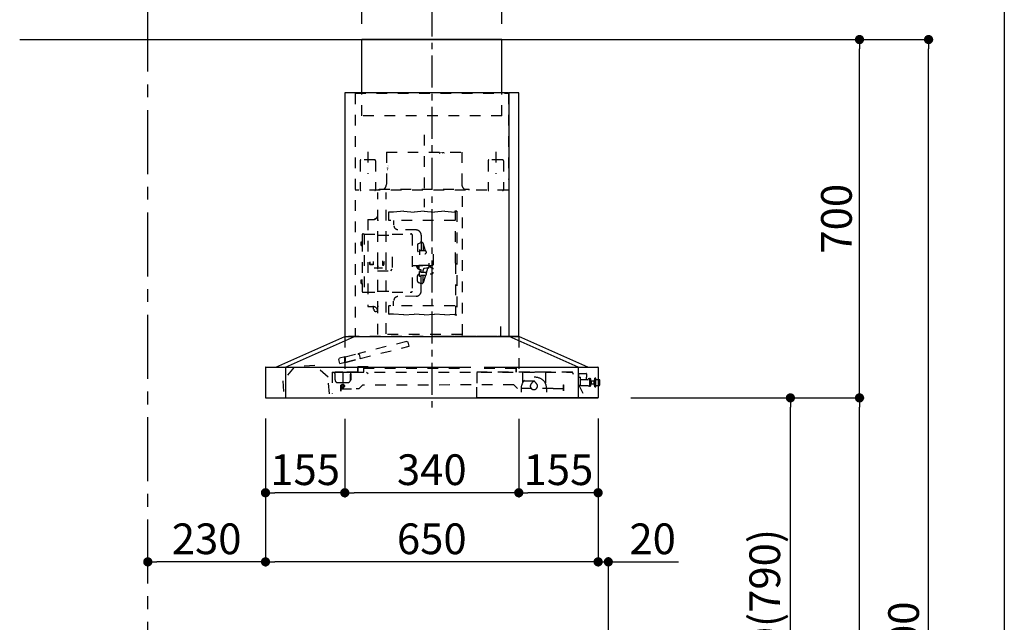
# Model space of a CAD drawing. Extents: x 163 to 26285, y -32850 to -24450.
# Drawn here: x 10387 to 12311, y -29722 to -28545 of the extents above; entities that cross this region are included whole.
import ezdxf

# ---------------------------------------------------------------- set-up
doc = ezdxf.new("R2010")
doc.units = 0
doc.header["$LTSCALE"] = 50
doc.header["$MEASUREMENT"] = 0
doc.linetypes.add('CENTER', pattern=[2, 1.25, -0.25, 0.25, -0.25])
doc.linetypes.add('STYLE_03', pattern=[0.416641, 0.208282, -0.208359])
doc.layers.get('0').update_dxf_attribs({"linetype": 'CONTINUOUS'})
for name, color, linetype in [('111-壁仕上', 3, 'CONTINUOUS'), ('150-機器', 8, 'CONTINUOUS'), ('166-寸法B', 11, 'CONTINUOUS'), ('190-図面外枠', 5, 'CONTINUOUS')]:
    doc.layers.add(name, color=color, linetype=linetype)
doc.styles.add('KH001', font='txt')
doc.dimstyles.new('KH1xx030', dxfattribs={"dimscale": 30, "dimtxt": 2, "dimasz": 0.6, "dimexe": 0.3, "dimexo": 1.2, "dimgap": 0.5, "dimtad": 3, "dimdec": 1, "dimdsep": 46, "dimlunit": 6, "dimtxsty": 'KH001', "dimblk": 'DOT', "dimcen": 1, "dimdle": 1, "dimclrd": 256, "dimclre": 256, "dimclrt": 256, "dimadec": 0, "dimazin": 0, "dimtfac": 1, "dimtdec": 1, "dimtix": 1, "dimtmove": 2, "dimatfit": 3, "dimldrblk": 'CLOSEDBLANK', "dimfxl": 1, "dimtolj": 1, "dimtzin": 0, "dimlwd": -1, "dimlwe": -1, "dimarcsym": 0})

# ---------------------------------------------------------------- blocks, each defined once
blk = doc.blocks.new('_Dot')
at = {"color": 0, "linetype": 'ByBlock', "lineweight": -2}
blk.add_line((-0.5, 0), (-1, 0), dxfattribs=at)
at = {"color": 0, "linetype": 'ByBlock', "const_width": 0.5}
blk.add_lwpolyline([(-0.25, 0, 1), (0.25, 0, 1)], format="xyb", close=True, dxfattribs=at)
blk = doc.blocks.new('*D103')
at = {"layer": '166-寸法B', "transparency": 16777216}
for p, q in [((11581.7, -29283.6), (11902.4, -29283.6)), ((11893.4, -30105.6), (11893.4, -29301.6)), ((11573.6, -30123.6), (11902.4, -30123.6))]:
    blk.add_line(p, q, dxfattribs=at)
at = {"layer": '166-寸法B', "transparency": 16777216, "xscale": 18, "yscale": 18, "zscale": 18}
for p, rotation in [((11893.4, -29283.6), 90), ((11893.4, -30123.6), 270)]:
    blk.add_blockref('_Dot', p, dxfattribs=dict(at, rotation=rotation))
at = {"layer": '166-寸法B', "transparency": 16777216, "insert": (11843.3, -29703.6), "char_height": 60, "attachment_point": 5, "rotation": 90, "style": 'KH001'}
blk.add_mtext('\\A1;840(790)', dxfattribs=at)
blk = doc.blocks.new('_ClosedBlank')
at = {"color": 0, "linetype": 'ByBlock', "lineweight": -2}
for p, q in [((-1, 0.17), (0, 0)), ((-1, 0.17), (-1, -0.17)), ((0, 0), (-1, -0.17))]:
    blk.add_line(p, q, dxfattribs=at)
blk = doc.blocks.new('*D104')
at = {"layer": '166-寸法B', "transparency": 16777216}
for p, q in [((11589.1, -28583.6), (12037.4, -28583.6)), ((12028.4, -29265.6), (12028.4, -28601.6)), ((11581.7, -29283.6), (12037.4, -29283.6))]:
    blk.add_line(p, q, dxfattribs=at)
at = {"layer": '166-寸法B', "transparency": 16777216, "xscale": 18, "yscale": 18, "zscale": 18}
for p, rotation in [((12028.4, -28583.6), 90), ((12028.4, -29283.6), 270)]:
    blk.add_blockref('_Dot', p, dxfattribs=dict(at, rotation=rotation))
at = {"layer": '166-寸法B', "transparency": 16777216, "insert": (11983.4, -28933.6), "char_height": 60, "attachment_point": 5, "rotation": 90, "style": 'KH001'}
blk.add_mtext('\\A1;700', dxfattribs=at)
blk = doc.blocks.new('*D105')
at = {"layer": '166-寸法B', "transparency": 16777216}
for p, q in [((11589.1, -28583.6), (12172.4, -28583.6)), ((12163.4, -30965.6), (12163.4, -28601.6)), ((11573.1, -30983.6), (12172.4, -30983.6))]:
    blk.add_line(p, q, dxfattribs=at)
at = {"layer": '166-寸法B', "transparency": 16777216, "xscale": 18, "yscale": 18, "zscale": 18}
for p, rotation in [((12163.4, -28583.6), 90), ((12163.4, -30983.6), 270)]:
    blk.add_blockref('_Dot', p, dxfattribs=dict(at, rotation=rotation))
at = {"layer": '166-寸法B', "transparency": 16777216, "insert": (12114.6, -29783.6), "char_height": 60, "attachment_point": 5, "rotation": 90, "style": 'KH001'}
blk.add_mtext('\\A1;2,400', dxfattribs=at)
blk = doc.blocks.new('*D106')
at = {"layer": '166-寸法B', "transparency": 16777216}
for p, q in [((11581.7, -29283.6), (12037.4, -29283.6)), ((12028.4, -30965.6), (12028.4, -29301.6)), ((11573.1, -30983.6), (12037.4, -30983.6))]:
    blk.add_line(p, q, dxfattribs=at)
at = {"layer": '166-寸法B', "transparency": 16777216, "xscale": 18, "yscale": 18, "zscale": 18}
for p, rotation in [((12028.4, -29283.6), 90), ((12028.4, -30983.6), 270)]:
    blk.add_blockref('_Dot', p, dxfattribs=dict(at, rotation=rotation))
at = {"layer": '166-寸法B', "transparency": 16777216, "insert": (11979.6, -30133.6), "char_height": 60, "attachment_point": 5, "rotation": 90, "style": 'KH001'}
blk.add_mtext('\\A1;1,700', dxfattribs=at)
blk = doc.blocks.new('*D180')
at = {"layer": '166-寸法B', "transparency": 16777216}
for p, q in [((11022.6, -29324.6), (11022.6, -29477.9)), ((11362.6, -29324.6), (11362.6, -29477.9)), ((11344.6, -29468.9), (11040.6, -29468.9))]:
    blk.add_line(p, q, dxfattribs=at)
at = {"layer": '166-寸法B', "transparency": 16777216, "xscale": 18, "yscale": 18, "zscale": 18, "rotation": 180}
blk.add_blockref('_Dot', (11022.6, -29468.9), dxfattribs=at)
at = {"layer": '166-寸法B', "transparency": 16777216, "xscale": 18, "yscale": 18, "zscale": 18}
blk.add_blockref('_Dot', (11362.6, -29468.9), dxfattribs=at)
at = {"layer": '166-寸法B', "transparency": 16777216, "insert": (11192.6, -29423.9), "char_height": 60, "attachment_point": 5, "style": 'KH001'}
blk.add_mtext('\\A1;340', dxfattribs=at)
blk = doc.blocks.new('*D181')
at = {"layer": '166-寸法B', "transparency": 16777216}
for p, q in [((11362.6, -29324.6), (11362.6, -29477.9)), ((11517.6, -29324), (11517.6, -29477.9)), ((11499.6, -29468.9), (11380.6, -29468.9))]:
    blk.add_line(p, q, dxfattribs=at)
at = {"layer": '166-寸法B', "transparency": 16777216, "xscale": 18, "yscale": 18, "zscale": 18, "rotation": 180}
blk.add_blockref('_Dot', (11362.6, -29468.9), dxfattribs=at)
at = {"layer": '166-寸法B', "transparency": 16777216, "xscale": 18, "yscale": 18, "zscale": 18}
blk.add_blockref('_Dot', (11517.6, -29468.9), dxfattribs=at)
at = {"layer": '166-寸法B', "transparency": 16777216, "insert": (11440.1, -29423.9), "char_height": 60, "attachment_point": 5, "style": 'KH001'}
blk.add_mtext('\\A1;155', dxfattribs=at)
blk = doc.blocks.new('*D183')
at = {"layer": '166-寸法B', "transparency": 16777216}
for p, q in [((10867.6, -29324.6), (10867.6, -29612.9)), ((11517.6, -29324.6), (11517.6, -29612.9)), ((11499.6, -29603.9), (10885.6, -29603.9))]:
    blk.add_line(p, q, dxfattribs=at)
at = {"layer": '166-寸法B', "transparency": 16777216, "xscale": 18, "yscale": 18, "zscale": 18, "rotation": 180}
blk.add_blockref('_Dot', (10867.6, -29603.9), dxfattribs=at)
at = {"layer": '166-寸法B', "transparency": 16777216, "xscale": 18, "yscale": 18, "zscale": 18}
blk.add_blockref('_Dot', (11517.6, -29603.9), dxfattribs=at)
at = {"layer": '166-寸法B', "transparency": 16777216, "insert": (11192.6, -29558.9), "char_height": 60, "attachment_point": 5, "style": 'KH001'}
blk.add_mtext('\\A1;650', dxfattribs=at)
blk = doc.blocks.new('*D184')
at = {"layer": '166-寸法B', "transparency": 16777216}
for p, q in [((10867.6, -29324), (10867.6, -29477.9)), ((11022.6, -29324.6), (11022.6, -29477.9)), ((11004.6, -29468.9), (10885.6, -29468.9))]:
    blk.add_line(p, q, dxfattribs=at)
at = {"layer": '166-寸法B', "transparency": 16777216, "xscale": 18, "yscale": 18, "zscale": 18, "rotation": 180}
blk.add_blockref('_Dot', (10867.6, -29468.9), dxfattribs=at)
at = {"layer": '166-寸法B', "transparency": 16777216, "xscale": 18, "yscale": 18, "zscale": 18}
blk.add_blockref('_Dot', (11022.6, -29468.9), dxfattribs=at)
at = {"layer": '166-寸法B', "transparency": 16777216, "insert": (10945.1, -29423.9), "char_height": 60, "attachment_point": 5, "style": 'KH001'}
blk.add_mtext('\\A1;155', dxfattribs=at)
blk = doc.blocks.new('*D185')
at = {"layer": '166-寸法B', "transparency": 16777216}
for p, q in [((10867.6, -29324.6), (10867.6, -29612.9)), ((10637.6, -29610.8), (10637.6, -29612.9)), ((10849.6, -29603.9), (10655.6, -29603.9))]:
    blk.add_line(p, q, dxfattribs=at)
at = {"layer": '166-寸法B', "transparency": 16777216, "xscale": 18, "yscale": 18, "zscale": 18, "rotation": 180}
blk.add_blockref('_Dot', (10637.6, -29603.9), dxfattribs=at)
at = {"layer": '166-寸法B', "transparency": 16777216, "xscale": 18, "yscale": 18, "zscale": 18}
blk.add_blockref('_Dot', (10867.6, -29603.9), dxfattribs=at)
at = {"layer": '166-寸法B', "transparency": 16777216, "insert": (10752.6, -29558.9), "char_height": 60, "attachment_point": 5, "style": 'KH001'}
blk.add_mtext('\\A1;230', dxfattribs=at)
blk = doc.blocks.new('*D186')
at = {"layer": '166-寸法B', "transparency": 16777216}
for p, q in [((11055.6, -28552.6), (11055.6, -28351)), ((11311.6, -28360), (11073.6, -28360)), ((11329.6, -28552.6), (11329.6, -28351))]:
    blk.add_line(p, q, dxfattribs=at)
at = {"layer": '166-寸法B', "transparency": 16777216, "xscale": 18, "yscale": 18, "zscale": 18, "rotation": 180}
blk.add_blockref('_Dot', (11055.6, -28360), dxfattribs=at)
at = {"layer": '166-寸法B', "transparency": 16777216, "xscale": 18, "yscale": 18, "zscale": 18}
blk.add_blockref('_Dot', (11329.6, -28360), dxfattribs=at)
at = {"layer": '166-寸法B', "transparency": 16777216, "insert": (11192.6, -28315), "char_height": 60, "attachment_point": 5, "style": 'KH001'}
blk.add_mtext('\\A1;274', dxfattribs=at)
blk = doc.blocks.new('*D245')
at = {"layer": '166-寸法B', "transparency": 16777216}
for p, q in [((11517.6, -29324.6), (11517.6, -29612.9)), ((11499.6, -29603.9), (11481.6, -29603.9)), ((11517.6, -29603.9), (11537.6, -29603.9)), ((11537.6, -30087.6), (11537.6, -29594.9)), ((11555.6, -29603.9), (11674.9, -29603.9))]:
    blk.add_line(p, q, dxfattribs=at)
at = {"layer": '166-寸法B', "transparency": 16777216, "xscale": 18, "yscale": 18, "zscale": 18}
blk.add_blockref('_Dot', (11517.6, -29603.9), dxfattribs=at)
at = {"layer": '166-寸法B', "transparency": 16777216, "xscale": 18, "yscale": 18, "zscale": 18, "rotation": 180}
blk.add_blockref('_Dot', (11537.6, -29603.9), dxfattribs=at)
at = {"layer": '166-寸法B', "transparency": 16777216, "insert": (11624.2, -29558.9), "char_height": 60, "attachment_point": 5, "style": 'KH001'}
blk.add_mtext('\\A1;20', dxfattribs=at)

msp = doc.modelspace()

# ---------------------------------------------------------------- linework, layer by layer
at = {"layer": '111-壁仕上', "color": 253, "linetype": 'CENTER', "ltscale": 2}
msp.add_line((10637.59, -31846.25), (10637.59, -27833.48), dxfattribs=at)
at = {"layer": '111-壁仕上', "ltscale": 2}
msp.add_line((10387.28, -28583.64), (11763.12, -28583.64), dxfattribs=at)
at = {"layer": '150-機器', "color": 161, "linetype": 'CENTER'}
msp.add_line((11192.59, -28514.93), (11192.59, -29312.21), dxfattribs=at)
at = {"layer": '150-機器', "color": 6, "linetype": 'Continuous'}
for p, q in [((11329.59, -28583.64), (11055.59, -28583.64)), ((11055.59, -28687.64), (11055.59, -28583.64)), ((11329.59, -28687.64), (11329.59, -28583.64)), ((11022.59, -28688.24), (11022.59, -29163.64)), ((11023.19, -28688.24), (11022.59, -28688.24)), ((11342.59, -28687.64), (11023.19, -28687.64)), ((11023.19, -28688.24), (11023.19, -28687.64)), ((11342.59, -28688.24), (11342.59, -28687.64)), ((11343.19, -28688.24), (11342.59, -28688.24)), ((11343.19, -28688.24), (11343.19, -29163.04)), ((11343.69, -29163.04), (11343.69, -28688.24)), ((11361.99, -28687.64), (11344.29, -28687.64)), ((11362.59, -29163.04), (11362.59, -28688.24)), ((10887.59, -29223.64), (11022.59, -29163.64)), ((10906.69, -29223.64), (11041.69, -29163.64)), ((11022.59, -29163.64), (11362.59, -29163.64)), ((11478.49, -29223.64), (11343.49, -29163.64)), ((11497.59, -29223.64), (11362.59, -29163.64)), ((10867.59, -29224.24), (10867.59, -29283.04)), ((10868.19, -29223.64), (11268.79, -29223.64)), ((10906.69, -29223.64), (10906.69, -29283.64)), ((11294.85, -29223.64), (11516.99, -29223.64)), ((11478.49, -29223.64), (11478.49, -29283.64)), ((11517.59, -29224.24), (11517.59, -29283.04)), ((10868.19, -29283.64), (11516.99, -29283.64)), ((11516.93, -29283.64), (11280.48, -29283.64))]:
    msp.add_line(p, q, dxfattribs=at)
at = {"layer": '150-機器', "color": 161, "linetype": 'STYLE_03', "ltscale": 2}
for p, q in [((11043.19, -28688.24), (11341.99, -28688.24)), ((11055.59, -28732.64), (11055.59, -28687.64)), ((11329.59, -28732.64), (11329.59, -28687.64)), ((11042.59, -28688.84), (11042.59, -29163.64)), ((11342.59, -28688.84), (11342.59, -28856.84)), ((11329.59, -28732.64), (11055.59, -28732.64)), ((11177.59, -28769.65), (11177.59, -28911.02)), ((11067.59, -28803.24), (11067.59, -28846.14)), ((11103.79, -28803.64), (11103.79, -28866.64)), ((11103.79, -28803.64), (11251.39, -28803.64)), ((11251.39, -28803.64), (11251.39, -28866.64)), ((11317.59, -28803.24), (11317.59, -28846.14)), ((11052.59, -28820.24), (11052.59, -28877.04)), ((11080.99, -28818.64), (11054.19, -28818.64)), ((11082.59, -28820.24), (11082.59, -28877.04)), ((11302.59, -28820.24), (11302.59, -28877.04)), ((11330.99, -28818.64), (11304.19, -28818.64)), ((11332.59, -28820.24), (11332.59, -28877.04)), ((11341.99, -28878.04), (11042.59, -28878.04)), ((11089.59, -28878.04), (11089.59, -28875.64)), ((11089.59, -28875.64), (11265.59, -28875.64)), ((11265.59, -28878.04), (11265.59, -28875.64)), ((11087.39, -29020.24), (11087.39, -28882.04)), ((11103.39, -29020.24), (11103.39, -28882.04)), ((11252.59, -29160.12), (11252.59, -28881.44)), ((11137.84, -28919.14), (11117.84, -28920.57)), ((11137.84, -28919.14), (11157.84, -28920.57)), ((11177.84, -28919.14), (11157.84, -28920.57)), ((11177.84, -28919.14), (11197.84, -28920.57)), ((11217.84, -28919.14), (11197.84, -28920.57)), ((11217.84, -28919.14), (11237.84, -28920.57)), ((11241.84, -28918.74), (11238.54, -28918.74)), ((11241.84, -28919.54), (11238.64, -28919.54)), ((11238.64, -29020.24), (11238.64, -28919.54)), ((11241.84, -28918.74), (11241.84, -29121.74)), ((11067.59, -28935.24), (11077.39, -28935.24)), ((11067.59, -28935.24), (11067.59, -29105.24)), ((11086.34, -28936.24), (11088.64, -28936.24)), ((11107.84, -28922.07), (11107.84, -28935.27)), ((11117.84, -28920.57), (11109.34, -28920.57)), ((11237.84, -28936.77), (11109.34, -28936.77)), ((11117.84, -28936.77), (11117.84, -28945.59)), ((11238.64, -28928.99), (11237.84, -28928.99)), ((11239.24, -28921.79), (11238.64, -28921.79)), ((11239.24, -28926.01), (11238.64, -28926.01)), ((11239.24, -28926.01), (11239.24, -28921.79)), ((11162.03, -28955.56), (11126.39, -28954.92)), ((11056.34, -28965.24), (11056.34, -28967.77)), ((11056.34, -28967.77), (11056.34, -28976.98)), ((11056.34, -28976.98), (11056.34, -29075.24)), ((11058.34, -28963.24), (11060.34, -28963.24)), ((11060.34, -28963.24), (11060.34, -29077.24)), ((11060.34, -28963.64), (11086.34, -28963.64)), ((11087.84, -28965.65), (11112.34, -28965.65)), ((11115.34, -28963.64), (11150.34, -28963.64)), ((11150.34, -28963.24), (11152.34, -28963.24)), ((11154.34, -28965.24), (11154.34, -29075.24)), ((11171.84, -28965.56), (11171.84, -28979.24)), ((11055.22, -28979.12), (11056.34, -28979.02)), ((11056.34, -28986.02), (11055.22, -28985.92)), ((11056.34, -28979.62), (11056.34, -28986.62)), ((11164.54, -28985.22), (11164.54, -28995.26)), ((11170.74, -28980.59), (11166.36, -28982.46)), ((11168.74, -28994.03), (11168.74, -29004.03)), ((11171.04, -28978.44), (11170.74, -28978.44)), ((11179.03, -28996.03), (11170.74, -28996.03)), ((11171.84, -28979.24), (11171.54, -28979.24)), ((11171.54, -28979.24), (11171.54, -28996.03)), ((11173.54, -28980.24), (11171.54, -28980.24)), ((11179.99, -28996.19), (11175.45, -28981.65)), ((11175.54, -28982.24), (11175.54, -28996.03)), ((11096.19, -29015.64), (11096.19, -29024.84)), ((11115.34, -29008.24), (11115.34, -29032.24)), ((11195.54, -29002.52), (11195.54, -29037.97)), ((11071.19, -29018.24), (11071.19, -29022.24)), ((11071.19, -29022.24), (11077.95, -29022.24)), ((11071.19, -29022.24), (11071.69, -29022.74)), ((11071.69, -29017.74), (11071.69, -29022.74)), ((11071.69, -29022.74), (11077.95, -29022.74)), ((11077.95, -29017.25), (11077.95, -29023.23)), ((11078.35, -29023.23), (11077.95, -29023.23)), ((11079.79, -29029.24), (11086.34, -29029.24)), ((11086.34, -29026.24), (11088.64, -29026.24)), ((11087.39, -29115.24), (11087.39, -29020.24)), ((11088.64, -29029.24), (11096.19, -29029.24)), ((11097.63, -29024.64), (11096.19, -29024.84)), ((11103.39, -29158.62), (11103.39, -29020.24)), ((11112.34, -29035.24), (11115.34, -29032.24)), ((11154.34, -29025.24), (11186.14, -29025.24)), ((11163.54, -29027.67), (11163.54, -29025.24)), ((11165.04, -29029.94), (11163.54, -29027.67)), ((11165.04, -29029), (11164.44, -29025.24)), ((11165.04, -29031.24), (11165.04, -29025.24)), ((11165.04, -29031.24), (11168.04, -29031.24)), ((11187.54, -29025.24), (11167.24, -29025.24)), ((11167.24, -29032.24), (11167.24, -29031.24)), ((11168.24, -29033.24), (11167.24, -29032.24)), ((11168.04, -29031.24), (11168.04, -29025.24)), ((11171.54, -29033.24), (11168.24, -29033.24)), ((11171.54, -29038.46), (11171.54, -29033.24)), ((11175.54, -29038.46), (11175.54, -29033.78)), ((11186.29, -29029.45), (11178.05, -29030.83)), ((11184.26, -29030.62), (11181.44, -29039.67)), ((11185.34, -29025.24), (11186.54, -29024.04)), ((11186.54, -29024.04), (11187.24, -29024.04)), ((11187.54, -29027.97), (11187.54, -29020.24)), ((11187.54, -29024.04), (11187.54, -29025.84)), ((11189.14, -29025.24), (11192.54, -29025.24)), ((11189.14, -29025.24), (11189.14, -29025.84)), ((11192.54, -29024.04), (11192.54, -29025.24)), ((11194.54, -29024.04), (11193.84, -29024.74)), ((11194.54, -29016.44), (11194.54, -29024.04)), ((11238.64, -29020.24), (11238.64, -29120.94)), ((11056.34, -29053.27), (11055.22, -29053.36)), ((11056.34, -29060.87), (11056.34, -29053.87)), ((11086.34, -29035.24), (11112.34, -29035.24)), ((11164.54, -29055.26), (11164.54, -29045.22)), ((11168.74, -29041.44), (11166.36, -29042.46)), ((11170.74, -29036.46), (11168.74, -29036.46)), ((11168.74, -29046.46), (11168.74, -29036.46)), ((11170.74, -29046.46), (11168.74, -29046.46)), ((11179.03, -29038.46), (11170.74, -29038.46)), ((11179.03, -29044.46), (11170.74, -29044.46)), ((11171.54, -29061.24), (11171.54, -29044.46)), ((11179.99, -29044.3), (11175.45, -29058.84)), ((11175.54, -29058.24), (11175.54, -29044.46)), ((11189.54, -29040.97), (11192.54, -29040.97)), ((11055.22, -29060.17), (11056.34, -29060.27)), ((11170.74, -29059.9), (11166.36, -29058.02)), ((11171.04, -29062.04), (11170.74, -29062.04)), ((11173.54, -29060.24), (11171.54, -29060.24)), ((11171.84, -29061.24), (11171.54, -29061.24)), ((11171.84, -29074.93), (11171.84, -29061.24)), ((11058.34, -29077.24), (11060.34, -29077.24)), ((11060.34, -29076.84), (11086.34, -29076.84)), ((11087.84, -29074.83), (11112.34, -29074.83)), ((11115.34, -29076.84), (11150.34, -29076.84)), ((11162.03, -29084.92), (11126.39, -29085.57)), ((11150.34, -29077.24), (11152.34, -29077.24)), ((11067.59, -29105.24), (11077.39, -29105.24)), ((11078.99, -29110.04), (11078.99, -29105.37)), ((11086.34, -29104.24), (11088.64, -29104.24)), ((11107.84, -29105.22), (11107.84, -29118.42)), ((11237.84, -29103.72), (11109.34, -29103.72)), ((11117.84, -29103.72), (11117.84, -29094.9)), ((11087.39, -29115.04), (11083.99, -29115.04)), ((11087.39, -29160.02), (11087.39, -29115.24)), ((11117.84, -29119.92), (11109.34, -29119.92)), ((11137.84, -29121.34), (11117.84, -29119.92)), ((11137.84, -29121.34), (11157.84, -29119.92)), ((11177.84, -29121.34), (11157.84, -29119.92)), ((11177.84, -29121.34), (11197.84, -29119.92)), ((11217.84, -29121.34), (11197.84, -29119.92)), ((11217.84, -29121.34), (11237.84, -29119.92)), ((11241.84, -29121.74), (11238.54, -29121.74)), ((11326.99, -29144.44), (11326.99, -29164.44)), ((11022.59, -29164.44), (11022.59, -29233.34)), ((11342.59, -29163.64), (11023.19, -29163.64)), ((11251.89, -29160.02), (11087.39, -29160.02)), ((11362.18, -29163.64), (11192.59, -29163.64)), ((11362.59, -29164.44), (11326.99, -29164.44)), ((11361.99, -29163.64), (11344.29, -29163.64)), ((11362.59, -29164.44), (11362.59, -29233.34)), ((11144.07, -29173.35), (11048.31, -29197.23)), ((11052.5, -29206.49), (11148.43, -29182.57)), ((11144.07, -29173.35), (11146.49, -29174.81)), ((11148.43, -29182.57), (11146.49, -29174.81)), ((11010.65, -29208.68), (11012.11, -29206.26)), ((11023.22, -29203.49), (11012.11, -29206.26)), ((11022.59, -29213.62), (11022.59, -29203.44)), ((11023.39, -29203.44), (11022.59, -29203.44)), ((11023.39, -29203.44), (11048.14, -29197.27)), ((11023.39, -29205.44), (11023.39, -29203.44)), ((11023.39, -29205.44), (11023.39, -29211.75)), ((11023.39, -29213.75), (11052.5, -29206.49)), ((11023.58, -29214.53), (11052.69, -29207.27)), ((11048.14, -29197.27), (11050.56, -29198.73)), ((11050.56, -29198.73), (11052.5, -29206.49)), ((11052.69, -29207.27), (11052.5, -29206.49)), ((10923.88, -29223.27), (10901.32, -29250.04)), ((10963.76, -29220.27), (10923.88, -29223.27)), ((10963.76, -29220.27), (10923.88, -29223.27)), ((10990.07, -29243.37), (10963.76, -29220.27)), ((11012.59, -29216.44), (11010.65, -29208.68)), ((11012.59, -29216.44), (11023.39, -29213.75)), ((11021.59, -29213.96), (11021.59, -29213.97)), ((11022.59, -29213.75), (11023.39, -29213.75)), ((11023.39, -29213.75), (11023.39, -29211.75)), ((11023.58, -29214.53), (11023.39, -29213.75)), ((11047.59, -29223.34), (11047.59, -29233.34)), ((11048.09, -29222.34), (11048.09, -29233.34)), ((11048.09, -29222.34), (11068.09, -29222.34)), ((11059.39, -29225.64), (11059.39, -29233.64)), ((11059.39, -29225.64), (11266.53, -29225.64)), ((11294.64, -29225.64), (11357.39, -29225.64)), ((11345.77, -29224.64), (11357.59, -29224.64)), ((11357.39, -29225.64), (11357.39, -29233.64)), ((11357.59, -29233.64), (11357.59, -29224.64)), ((11478.49, -29223.64), (11478.49, -29283.64)), ((10992.5, -29275.68), (10990.07, -29243.37)), ((10997.59, -29233.64), (11467.59, -29233.64)), ((10997.59, -29233.64), (10997.59, -29275.38)), ((10998.59, -29234.24), (10998.59, -29233.64)), ((11028.59, -29234.24), (10998.59, -29234.24)), ((11003.59, -29248.64), (11003.59, -29237.24)), ((11018.8, -29233.34), (11003.8, -29233.34)), ((11018.8, -29233.34), (11018.8, -29258.44)), ((11047.59, -29233.34), (11022.59, -29233.34)), ((11038.59, -29234.24), (11028.59, -29234.24)), ((11033.59, -29248.64), (11033.59, -29237.24)), ((11034.19, -29237.24), (11033.59, -29237.24)), ((11034.99, -29240.24), (11034.99, -29238.04)), ((11034.99, -29245.64), (11034.99, -29240.24)), ((11034.99, -29247.84), (11034.99, -29245.64)), ((11038.59, -29234.24), (11038.59, -29233.64)), ((11048.09, -29233.34), (11058.09, -29233.34)), ((11064.79, -29233.64), (11068.25, -29235.64)), ((11467.53, -29233.64), (11280.48, -29233.64)), ((11280.66, -29233.82), (11280.66, -29258.46)), ((11377.59, -29233.34), (11362.59, -29233.34)), ((11369.59, -29233.55), (11369.59, -29255.11)), ((11414.59, -29233.55), (11369.59, -29233.55)), ((11414.59, -29233.55), (11414.59, -29255.11)), ((11488.59, -29275.15), (11467.59, -29233.64)), ((11480.09, -29235.64), (11494.09, -29235.64)), ((11480.09, -29236.64), (11480.09, -29235.64)), ((11480.09, -29243.14), (11480.09, -29236.64)), ((11480.09, -29243.24), (11483.34, -29243.24)), ((11483.09, -29260.14), (11483.09, -29243.24)), ((11495.09, -29236.64), (11495.09, -29243.14)), ((11495.09, -29248.64), (11495.09, -29243.14)), ((11501.09, -29246.64), (11498.59, -29246.64)), ((11501.09, -29245.64), (11501.09, -29261.64)), ((11502.09, -29245.64), (11501.09, -29245.64)), ((11502.09, -29245.64), (11501.09, -29245.64)), ((11502.09, -29246.64), (11501.09, -29246.64)), ((11502.09, -29245.64), (11502.09, -29261.64)), ((11503.09, -29246.64), (11502.09, -29246.64)), ((11503.09, -29260.14), (11503.09, -29246.64)), ((11511.29, -29262.03), (11511.29, -29245.25)), ((11513.19, -29245.15), (11511.39, -29245.15)), ((11513.29, -29262.03), (11513.29, -29245.25)), ((10901.32, -29250.04), (10903.75, -29282.34)), ((11008.59, -29253.64), (11028.59, -29253.64)), ((11014.3, -29264.66), (11014.3, -29267.95)), ((11015.59, -29258.65), (11014.99, -29258.65)), ((11015, -29265.65), (11014.99, -29258.65)), ((11015, -29265.65), (11045, -29265.62)), ((11015.01, -29270.15), (11015, -29265.65)), ((11015.6, -29265.65), (11015.59, -29258.65)), ((11015.61, -29270.15), (11015.6, -29265.65)), ((11016.8, -29260.45), (11016.8, -29265.65)), ((11016.84, -29262.98), (11017.58, -29262.03)), ((11019.41, -29265.54), (11019.41, -29265.64)), ((11023.35, -29260.44), (11020.8, -29260.44)), ((11034.19, -29248.64), (11033.59, -29248.64)), ((11050, -29265.61), (11045, -29265.62)), ((11056.99, -29258.6), (11050, -29265.61)), ((11352.99, -29258.29), (11056.99, -29258.6)), ((11280.66, -29283.46), (11280.66, -29258.82)), ((11360, -29265.28), (11352.99, -29258.29)), ((11430, -29265.21), (11360, -29265.28)), ((11372.47, -29250.53), (11411.7, -29250.49)), ((11430, -29265.21), (11450, -29265.19)), ((11449.39, -29258.19), (11449.99, -29258.19)), ((11449.39, -29258.19), (11449.4, -29265.19)), ((11449.4, -29265.19), (11449.41, -29269.69)), ((11449.99, -29258.19), (11450, -29265.19)), ((11450, -29265.19), (11450.01, -29269.69)), ((11497.59, -29248.64), (11483.09, -29248.64)), ((11488.09, -29260.14), (11483.09, -29260.14)), ((11489.09, -29260.14), (11488.09, -29260.14)), ((11498.09, -29260.14), (11489.09, -29260.14)), ((11498.09, -29247.64), (11498.09, -29247.14)), ((11498.09, -29260.14), (11501.09, -29260.14)), ((11502.09, -29260.14), (11501.09, -29260.14)), ((11502.09, -29261.64), (11501.09, -29261.64)), ((11502.09, -29261.64), (11501.09, -29261.64)), ((11503.09, -29260.14), (11502.09, -29260.14)), ((11503.84, -29250.14), (11503.09, -29250.14)), ((11503.09, -29257.14), (11503.84, -29257.14)), ((11503.84, -29250.16), (11503.84, -29257.13)), ((11503.84, -29250.16), (11503.84, -29257.13)), ((11504.34, -29250.64), (11504.34, -29253.64)), ((11509.09, -29251.14), (11504.34, -29251.14)), ((11504.34, -29253.64), (11504.34, -29256.64)), ((11504.34, -29256.14), (11509.09, -29256.14)), ((11509.59, -29250.14), (11509.09, -29250.14)), ((11509.09, -29250.14), (11509.09, -29257.14)), ((11509.09, -29251.14), (11510.59, -29251.14)), ((11510.59, -29256.14), (11509.09, -29256.14)), ((11509.59, -29257.14), (11509.09, -29257.14)), ((11509.59, -29250.14), (11510.59, -29251.14)), ((11509.59, -29257.14), (11510.59, -29256.14)), ((11510.59, -29259.19), (11510.59, -29248.09)), ((11511.29, -29248.1), (11510.59, -29248.09)), ((11510.59, -29259.19), (11511.29, -29259.19)), ((11511.39, -29262.13), (11513.19, -29262.13)), ((11517.59, -29248.13), (11513.29, -29248.11)), ((11513.29, -29259.18), (11517.59, -29259.16)), ((11520.09, -29248.14), (11517.59, -29248.13)), ((11517.59, -29259.16), (11520.09, -29259.15)), ((11521.09, -29258.15), (11521.09, -29249.14)), ((11015, -29268.65), (11015.01, -29269.65)), ((11367.1, -29266.04), (11367.11, -29272.61)), ((11417.11, -29272.56), (11417.1, -29265.98))]:
    msp.add_line(p, q, dxfattribs=at)
for centre in [(11214.84, -28803.84), (11208.05, -28805.29), (11208.83, -28804.36), (11210.84, -28804.63), (11213.94, -28804.63), (11216.73, -28805.29), (11105.31, -28832.77), (11105.44, -28830.3), (11105.73, -28837.22), (11106.11, -28834.44), (11107.22, -28829.8), (11107.29, -28836.28), (11107.88, -28832.05)]:
    msp.add_circle(centre, 0.1, dxfattribs=at)
at = {"layer": '150-機器', "color": 6, "linetype": 'Continuous'}
for centre, start, end in [((11023.19, -28688.24), 90, 180), ((11344.29, -28688.24), 90, 180), ((11361.99, -28688.24), 0, 90), ((10868.19, -29224.24), 90, 180), ((11516.99, -29224.24), 0, 90), ((10868.19, -29283.04), 180, 270), ((11516.99, -29283.04), 270, 0)]:
    msp.add_arc(centre, 0.6, start, end, dxfattribs=at)
at = {"layer": '150-機器', "color": 161, "linetype": 'STYLE_03', "ltscale": 2}
for centre, radius, start, end in [((11043.19, -28688.84), 0.6, 90, 180), ((11341.99, -28688.84), 0.6, 0, 90), ((11054.19, -28820.24), 1.6, 90, 180), ((11080.99, -28820.24), 1.6, 0, 90), ((11304.19, -28820.24), 1.6, 90, 180), ((11330.99, -28820.24), 1.6, 0, 90), ((11054.19, -28877.04), 1.6, 180, 270), ((11080.99, -28877.04), 1.6, 270, 0), ((11092.59, -28866.64), 11.2, 306.52749, 0), ((11262.59, -28866.64), 11.2, 180, 233.47251), ((11304.19, -28877.04), 1.6, 180, 270), ((11330.99, -28877.04), 1.6, 270, 0), ((11238.54, -28919.44), 0.7, 90, 180), ((11077.39, -28925.24), 10, 270, 0), ((11083.99, -28938.44), 5, 101.94198, 131.18812), ((11109.34, -28922.07), 1.5, 90, 180), ((11109.34, -28935.27), 1.5, 180, 270), ((11126.54, -28946.92), 8, 183.28368, 268.93909), ((11161.84, -28965.56), 10, 0, 88.93909), ((11058.34, -28965.24), 2, 90, 180), ((11087.84, -28964.15), 1.5, 180, 270), ((11152.34, -28965.24), 2, 0, 90), ((11062.74, -28982.52), 9, 164.11915, 195.88085), ((11055.33, -28980.41), 1.3, 95, 164.11915), ((11055.33, -28984.63), 1.3, 195.88085, 265), ((11167.54, -28985.22), 3, 113.19859, 180), ((11167.54, -28995.26), 3, 180, 246.80141), ((11173.54, -28982.24), 2, 0, 90), ((11179.03, -28999.03), 3, 270, 90), ((11078.35, -29023.87), 0.64, 0, 90), ((11097.49, -29023.04), 1.6, 275, 344.5), ((11087.49, -29020.24), 12, 344.5, 15.5), ((11178.54, -29033.78), 3, 99.46232, 180), ((11185.7, -29031.07), 1.5, 99.46232, 162.6489), ((11186.04, -29027.97), 1.5, 279.46232, 0), ((11192.54, -29025.84), 3.4, 180, 270), ((11192.54, -29032.24), 3, 0, 90), ((11062.74, -29056.77), 9, 164.11915, 195.88085), ((11055.33, -29054.66), 1.3, 95, 164.11915), ((11167.54, -29045.22), 3, 113.19859, 180), ((11179.03, -29041.46), 3, 270, 90), ((11192.54, -29037.97), 3, 270, 0), ((11055.33, -29058.87), 1.3, 195.88085, 265), ((11167.54, -29055.26), 3, 180, 246.80141), ((11173.54, -29058.24), 2, 270, 0), ((11058.34, -29075.24), 2, 180, 270), ((11087.84, -29076.33), 1.5, 90, 180), ((11126.54, -29093.57), 8, 91.06091, 176.71632), ((11152.34, -29075.24), 2, 270, 0), ((11161.84, -29074.93), 10, 271.06091, 0), ((11077.39, -29115.24), 10, 0, 90), ((11083.99, -29110.04), 5, 180, 270), ((11109.34, -29105.22), 1.5, 90, 180), ((11109.34, -29118.42), 1.5, 180, 270), ((11238.54, -29121.04), 0.7, 180, 270), ((11251.89, -29160.12), 0.7, 270, 0), ((11000.59, -29237.24), 3, 0, 90), ((11036.59, -29237.24), 3, 90, 180), ((11034.19, -29238.04), 0.8, 0, 90), ((11392.11, -29272.36), 29.37, 48.15302, 131.96831), ((11494.09, -29236.64), 1, 0, 90), ((11498.59, -29247.14), 0.5, 90, 180), ((11511.39, -29245.25), 0.1, 90, 180), ((11513.19, -29245.25), 0.1, 0, 90.00009), ((11008.59, -29248.64), 5, 180, 270), ((11015.96, -29264.7), 1.66, 125.39793, 178.64658), ((11018.8, -29260.44), 3.2, 232.37848, 180.06067), ((11018.8, -29260.44), 2.3, 89.97316, 0), ((11018.8, -29260.44), 2, 232.37848, 180.06067), ((11018.8, -29260.44), 2, 180.06067, 232.37848), ((11016.77, -29265.55), 0.984, 60.65041, 88.44174), ((11017.6, -29264.08), 0.7, 240.65041, 299.47092), ((11018.43, -29265.54), 0.984, 0.06067, 119.47092), ((11028.59, -29248.64), 5, 270, 0), ((11034.19, -29247.84), 0.8, 270, 0), ((11392.1, -29266.01), 25, 178.31616, 180.06067), ((11392.1, -29266.01), 25, 141.74453, 178.31616), ((11392.1, -29260.45), 7, 119.75921, 223.35247), ((11392.1, -29260.45), 7, 223.35247, 316.76886), ((11388.13, -29253.5), 1, 299.75921, 345.23429), ((11392.09, -29254.55), 3.1, 17.51384, 165.23429), ((11396.05, -29253.49), 1, 194.88704, 240.36212), ((11392.1, -29260.45), 7, 316.76886, 58.97882), ((11392.1, -29266.01), 25, 1.80517, 38.3768), ((11392.1, -29266.01), 25, 0.06067, 1.80517), ((11497.59, -29248.14), 0.5, 270, 0), ((11503.84, -29250.64), 0.5, 0, 90), ((11503.84, -29256.64), 0.5, 270, 0), ((11511.39, -29262.03), 0.1, 180, 270), ((11513.19, -29262.03), 0.1, 269.99991, 0), ((11520.09, -29249.14), 1, 0, 89.72717), ((11520.09, -29258.15), 1, 270.27283, 0), ((11015.97, -29267.99), 1.66, 178.52803, 234.7234)]:
    msp.add_arc(centre, radius, start, end, dxfattribs=at)
at = {"layer": '150-機器', "color": 6, "linetype": 'Continuous'}
msp.add_solid([(11280.69, -29233.82), (11280.63, -29233.82), (11280.66, -29233.64)], dxfattribs=at)
at = {"layer": '190-図面外枠'}
msp.add_line((12311.4, -24450.4), (12311.4, -32849.6), dxfattribs=at)

# ---------------------------------------------------------------- dimensions: what is measured, and where the dimension line sits
at = {"layer": '166-寸法B'}
for base, p1, p2, angle, picture, middle in [((11055.59, -28359.97), (11329.59, -28588.64), (11055.59, -28588.64), 180, '*D186', (11192.59, -28314.97)), ((12163.36, -28583.64), (11537.06, -30983.64), (11553.06, -28583.64), 90, '*D105', (12114.55, -29783.64)), ((12028.36, -29283.64), (11537.06, -30983.64), (11545.66, -29283.64), 90, '*D106', (11979.55, -30133.64)), ((10637.59, -29603.87), (10867.59, -29288.64), (10637.59, -29574.78), 180, '*D185', (10752.59, -29558.87)), ((10867.59, -29468.87), (11022.59, -29288.64), (10867.59, -29288.04), 180, '*D184', (10945.09, -29423.87)), ((10867.59, -29603.87), (11517.59, -29288.64), (10867.59, -29288.64), 180, '*D183', (11192.59, -29558.87)), ((11022.59, -29468.87), (11362.59, -29288.64), (11022.59, -29288.64), 180, '*D180', (11192.59, -29423.87)), ((11362.59, -29468.87), (11517.59, -29288.04), (11362.59, -29288.64), 180, '*D181', (11440.09, -29423.87))]:
    dim = msp.add_linear_dim(base=base, p1=p1, p2=p2, angle=angle, dimstyle='KH1xx030', dxfattribs=at)
    dim.commit()
    dim.dimension.update_dxf_attribs({"geometry": picture, "text_midpoint": middle})
for base, p1, p2, override, picture, middle in [((12028.36, -28583.64), (11545.66, -29283.64), (11553.06, -28583.64), {"dimpost": ''}, '*D104', (11983.36, -28933.64)), ((11893.36, -29283.64), (11537.59, -30123.64), (11545.66, -29283.64), {"dimpost": '(790)'}, '*D103', (11843.34, -29703.64))]:
    dim = msp.add_linear_dim(base=base, p1=p1, p2=p2, angle=90, dimstyle='KH1xx030', override=override, dxfattribs=at)
    dim.commit()
    dim.dimension.update_dxf_attribs({"geometry": picture, "text_midpoint": middle})
dim = msp.add_linear_dim(base=(11537.59, -29603.87), p1=(11517.59, -29288.64), p2=(11537.59, -30123.64), dimstyle='KH1xx030', override={"dimtmove": 0}, dxfattribs=at)
dim.commit()
dim.dimension.update_dxf_attribs({"geometry": '*D245', "text_midpoint": (11624.22, -29603.87), "dimtype": 128})

doc.saveas('drawing.dxf')
